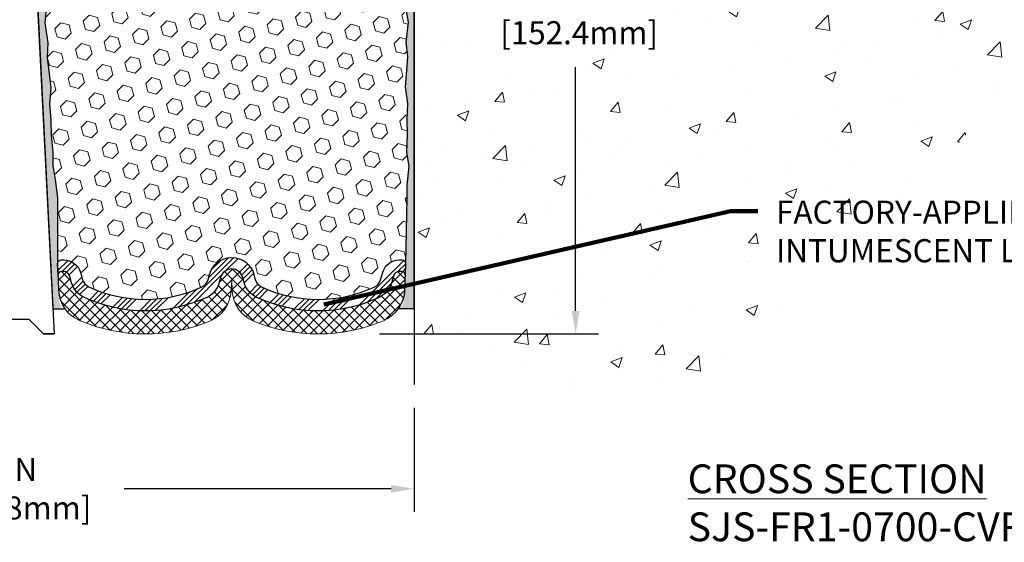
# Model space of a CAD drawing. Extents: x 97 to 3254, y -34 to 1977.
# Drawn here: x 114 to 123, y -25 to -20 of the extents above; entities that cross this region are included whole.
import ezdxf

# ---------------------------------------------------------------- set-up
doc = ezdxf.new("R2010")
doc.units = 0
doc.header["$LTSCALE"] = 5
doc.header["$MEASUREMENT"] = 0
doc.linetypes.add('PHANTOMX2', pattern=[5, 2.5, -0.5, 0.5, -0.5, 0.5, -0.5])
doc.layers.get('DEFPOINTS').update_dxf_attribs({"linetype": 'CONTINUOUS'})
for name, color, linetype, lineweight in [('CONCRETE - H', 130, 'CONTINUOUS', 9), ('CONCRETE - L', 132, 'PHANTOMX2', 30), ('DIMS', 50, 'CONTINUOUS', 25), ('EPOXY ADHESIVE - H', 52, 'CONTINUOUS', 15), ('EPOXY ADHESIVE - L', 50, 'CONTINUOUS', 25), ('FOAM INSERT - H', 150, 'CONTINUOUS', 9), ('SILICONE BELLOWS - H', 20, 'CONTINUOUS', 30), ('SILICONE BELLOWS - L', 22, 'CONTINUOUS', 13), ('SPLINE - L', 7, 'CONTINUOUS', 25), ('TBLOCK-T3', 241, 'CONTINUOUS', 20), ('TEXT - 4', 241, 'CONTINUOUS', 25)]:
    doc.layers.add(name, color=color, linetype=linetype, lineweight=lineweight)
doc.styles.add('ROMANC', font='ROMANC.shx', dxfattribs={"width": 0.7, "height": 3.2})
doc.styles.add('ROMANS', font='romans', dxfattribs={"width": 0.9})
doc.dimstyles.get("Standard").update_dxf_attribs({"dimtxt": 0.18, "dimasz": 0.18, "dimexe": 0.18, "dimexo": 0.0625, "dimgap": 0.09, "dimtad": 0, "dimtih": 1, "dimtoh": 1, "dimdec": 4, "dimzin": 0, "dimdsep": 46, "dimtxsty": 'Standard', "dimcen": 0.09, "dimadec": 0, "dimazin": 0, "dimtfac": 1, "dimtdec": 4, "dimtofl": 0, "dimtmove": 0, "dimatfit": 3, "dimfxl": 1, "dimtolj": 1, "dimtzin": 0, "dimarcsym": 0})

# ---------------------------------------------------------------- blocks, each defined once
blk = doc.blocks.new('*D6')
at = {"layer": 'DEFPOINTS', "color": 0, "transparency": 16777216}
for p in [(110.72563002755, -23.18120778081984), (117.72563002755, -23.18120778081984), (117.72563002755, -24.08526594906765)]:
    blk.add_point(p, dxfattribs=at)
at = {"layer": 'DIMS', "color": 0, "lineweight": -2, "transparency": 16777216}
for p, q in [((110.72563002755, -23.38120778081984), (110.72563002755, -24.28526594906765)), ((117.72563002755, -23.38120778081984), (117.72563002755, -24.28526594906765)), ((110.92563002755, -24.08526594906765), (113.2071357790161, -24.08526594906765)), ((117.52563002755, -24.08526594906765), (115.2071357790161, -24.08526594906765))]:
    blk.add_line(p, q, dxfattribs=at)
at = {"layer": 'DIMS', "color": 0, "transparency": 16777216}
for points in [[(110.92563002755, -24.05193261573432), (110.92563002755, -24.11859928240099), (110.72563002755, -24.08526594906765)], [(117.52563002755, -24.05193261573432), (117.52563002755, -24.11859928240099), (117.72563002755, -24.08526594906765)]]:
    blk.add_solid(points, dxfattribs=at)
at = {"layer": 'DIMS', "color": 0, "transparency": 16777216, "insert": (114.2071357790161, -24.08526594906765), "char_height": 0.2, "attachment_point": 5}
blk.add_mtext('\\A1;7 IN\\P [177.8mm]', dxfattribs=at)
blk = doc.blocks.new('*D7')
at = {"layer": 'DEFPOINTS', "color": 0, "transparency": 16777216}
for p in [(117.22563002755, -16.74052294757552), (117.22563002755, -22.74052294757553), (119.1280561955036, -22.74052294757553)]:
    blk.add_point(p, dxfattribs=at)
at = {"layer": 'DIMS', "color": 0, "lineweight": -2, "transparency": 16777216}
for p, q in [((117.42563002755, -16.74052294757552), (119.3280561955036, -16.74052294757552)), ((119.1280561955036, -16.94052294757552), (119.1280561955036, -19.49100550523282)), ((119.1280561955036, -22.54052294757553), (119.1280561955036, -20.42433883856615)), ((117.42563002755, -22.74052294757553), (119.3280561955036, -22.74052294757553))]:
    blk.add_line(p, q, dxfattribs=at)
at = {"layer": 'DIMS', "color": 0, "transparency": 16777216}
for points in [[(119.0947228621703, -16.94052294757552), (119.1613895288369, -16.94052294757552), (119.1280561955036, -16.74052294757552)], [(119.0947228621703, -22.54052294757553), (119.1613895288369, -22.54052294757553), (119.1280561955036, -22.74052294757553)]]:
    blk.add_solid(points, dxfattribs=at)
at = {"layer": 'DIMS', "color": 0, "transparency": 16777216, "insert": (119.1280561955036, -19.95767217189947), "char_height": 0.2, "attachment_point": 5}
blk.add_mtext('\\A1;6 IN\\P [152.4mm]', dxfattribs=at)

msp = doc.modelspace()

# ---------------------------------------------------------------- hatches: boundary and pattern name
at = {"layer": 'CONCRETE - H'}
h = msp.add_hatch(dxfattribs=at)
h.set_pattern_fill('AR-CONC', color=256, scale=0.14)
h.set_pattern_definition([(49.99999999999999, (0, 0), (1.004164255641055, -0.08785298897563316), [0.105, -1.155]), (355, (0, 0), (-0.1942518670582, 1.053068987180017), [0.084, -0.924]), (100.45144446, (0.0836803534, -0.0073210816), (0.8099123854179568, 0.9652159873560813), [0.08923626879999999, -0.9815989568]), (46.18420000000002, (0, 0.28), (1.494137862940201, -0.2317269931103072), [0.1575, -1.7325]), (96.63563549, (0.124511443, 0.2606893702), (1.30852672394392, 1.363766041084371), [0.1338544788, -1.472399264]), (351.1841639899999, (0, 0.28), (1.308526723076682, 1.363766040377986), [0.126, -1.3860000014]), (21, (0.14, 0.21), (0.8356698729658464, -0.5636664469314744), [0.105, -1.155]), (326.0000000000001, (0.14, 0.21), (0.3406414646902144, 1.015210063065594), [0.084, -0.924]), (71.45144474, (0.2096391556, 0.1630277964), (1.17631132742196, 0.4515436139288954), [0.08923626600000002, -0.9815989568000001]), (37.50000000000001, (0, 0), (0.01702379744420694, 0.4660513953638361), [0, -0.9128000000000001, 0, -0.9380000000000002, 0, -0.9275000000000001]), (7.499999999999999, (0, 0), (0.3682973524190081, 0.5521763966353044), [0, -0.5348, 0, -0.8918000000000001, 0, -0.3535]), (327.5, (-0.3122, 0), (0.7473514106413727, -0.03157682042813166), [0, -0.35, 0, -1.092, 0, -1.449]), (317.5, (-0.4522, 0), (0.8164606370793408, 0.1401469752652448), [0, -0.4550000000000001, 0, -0.7252000000000001, 0, -1.029])])
edge = h.paths.add_edge_path()
edge.add_spline(control_points=[(117.72563002755, -23.17723535800607), (118.4752914897013, -23.26338894275508), (120.5825430787964, -23.50556129325527), (122.5464578952589, -20.91130149295441), (124.4178960686115, -18.75972115710138), (124.2780732646135, -17.29128734567613), (124.22563002755, -16.74052294757583)], knot_values=[0, 0, 0, 0, 2.154748402229032, 6.056863296223252, 8.729381749433996, 10.33336679668688, 10.33336679668688, 10.33336679668688, 10.33336679668688], degree=3, periodic=0)
edge.add_line((124.22563002755, -16.74052294757583), (122.7256300275498, -16.74052294757582))
edge.add_line((122.7256300275498, -16.74052294757582), (122.7256300275499, -17.24055350765684))
edge.add_line((122.7256300275499, -17.24055350765684), (117.72563002755, -17.24052294757571))
edge.add_line((117.72563002755, -17.24052294757571), (117.72563002755, -17.49052294757571))
edge.add_line((117.72563002755, -17.49052294757571), (117.72563002755, -17.61552294757552))
edge.add_line((117.72563002755, -17.61552294757552), (117.72563002755, -22.52017799189365))
edge.add_line((117.72563002755, -22.52017799189365), (117.72563002755, -23.17723535800608))
h.paths.add_polyline_path([(118.4780561955036, -20.27433883856613), (119.9780561955036, -20.27433883856613), (119.9780561955036, -19.6410055052328), (118.4780561955036, -19.6410055052328)], flags=24)
h.paths.add_polyline_path([(120.8179290542601, -22.16819597509473), (125.0901891393965, -22.16819597509473), (125.0901891393965, -21.53261365817846), (120.8179290542601, -21.53261365817846)], flags=9)
h.paths.add_polyline_path([(121.5159104936228, -19.94920579960474), (123.8444819221942, -19.94920579960474), (123.8444819221942, -19.64920579960474), (121.5159104936228, -19.64920579960474)], flags=24)
h.paths.add_polyline_path([(121.3505746730366, -18.99089536863276), (126.3448603873223, -18.99089536863276), (126.3448603873223, -18.02422870196609), (121.3505746730366, -18.02422870196609)], flags=9)
at = {"layer": 'EPOXY ADHESIVE - H'}
h = msp.add_hatch(dxfattribs=at)
h.set_pattern_fill('AR-SAND', color=256, scale=0.05, style=0)
h.set_pattern_definition([(37.50000000000001, (57.00119518342582, -29.82068365439184), (-0.003149667905480408, 0.09634118845065794), [0, -0.07600000000000001, 0, -0.085, 0, -0.08125]), (7.499999999999999, (57.00119518342582, -29.82068365439184), (0.08848883526338636, 0.141107303261487), [0, -0.041, 0, -0.0685, 0, -0.02625]), (327.5, (56.93969518342582, -29.82068365439184), (0.1557070930875748, 0.0002829526768482249), [0, -0.025, 0, -0.09000000000000001, 0, -0.1175]), (317.5, (56.93969518342582, -29.82068365439184), (0.1503063302286147, 0.04388377824671246), [0, -0.0125, 0, -0.059, 0, -0.0675])])
edge = h.paths.add_edge_path()
edge.add_line((114.6686133524519, -22.52640821771173), (114.5899249101469, -22.52642059951498))
edge.add_line((114.5899249101469, -22.52642059951498), (114.41313002755, -18.99052294757554))
edge.add_arc((114.5768008253249, -18.96669374535047), 0.1653963751808565, 81.71638004025499, 188.2836199597469, ccw=False)
edge.add_line((114.60063002755, -18.80302294757553), (114.60063002755, -17.61552294757552))
edge.add_arc((114.4038611515347, -17.44573503992266), 0.2598959871822863, 319.2097510610977, 339.8617083185719)
edge.add_line((114.6478682335843, -17.53521390928911), (114.6465503964947, -17.84888727230247))
edge.add_line((114.6465503964947, -17.84888727230247), (114.6295732959121, -17.96227041061876))
edge.add_line((114.6295732959121, -17.96227041061876), (114.6462768664102, -18.06121351603689))
edge.add_line((114.6462768664102, -18.06121351603689), (114.6526884115925, -18.27259338223086))
edge.add_line((114.6526884115925, -18.27259338223086), (114.6719194000717, -18.4327289039844))
edge.add_line((114.6719194000717, -18.4327289039844), (114.6526884115925, -18.49678266837747))
edge.add_line((114.6526884115925, -18.49678266837747), (114.6655078548894, -18.7145672445473))
edge.add_line((114.6655078548894, -18.7145672445473), (114.6706985418113, -18.81224227396716))
edge.add_line((114.6706985418113, -18.81224227396716), (114.6602538929199, -18.85923264336832))
edge.add_line((114.6602538929199, -18.85923264336832), (114.629665956014, -18.86072442025561))
edge.add_line((114.629665956014, -18.86072442025561), (114.5602836333273, -18.85177389283157))
edge.add_line((114.5602836333273, -18.85177389283157), (114.5020919693004, -18.8726585014543))
edge.add_line((114.5020919693004, -18.8726585014543), (114.4677738128412, -18.92934521977332))
edge.add_line((114.4677738128412, -18.92934521977332), (114.47111096816, -19.10767343172831))
edge.add_line((114.47111096816, -19.10767343172831), (114.4941503879701, -19.31175267596374))
edge.add_line((114.4941503879701, -19.31175267596374), (114.4983001304819, -19.651456678168))
edge.add_line((114.4983001304819, -19.651456678168), (114.5020450585435, -19.72635523940007))
edge.add_line((114.5020450585435, -19.72635523940007), (114.5311680772082, -19.92371536850764))
edge.add_line((114.5311680772082, -19.92371536850764), (114.5177186843403, -20.0398277553371))
edge.add_line((114.5177186843403, -20.0398277553371), (114.5455622482527, -20.21159878939898))
edge.add_line((114.5455622482527, -20.21159878939898), (114.5391561839769, -20.34018665585032))
edge.add_line((114.539156183977, -20.34018665585032), (114.5714743634127, -20.60152303285667))
edge.add_line((114.5714743634127, -20.60152303285667), (114.559707018926, -20.74504966197963))
edge.add_line((114.559707018926, -20.74504966197963), (114.5700145685395, -20.88118595699913))
edge.add_line((114.5700145685395, -20.88118595699913), (114.5735225024606, -21.01254732953093))
edge.add_line((114.5735225024606, -21.01254732953093), (114.5874084907357, -21.16786170681341))
edge.add_line((114.5874084907357, -21.16786170681341), (114.5888580267052, -21.27638172444363))
edge.add_line((114.5888580267052, -21.27638172444363), (114.6083336615838, -21.39784457934478))
edge.add_line((114.6083336615838, -21.39784457934478), (114.6274458514288, -21.55569522135939))
edge.add_line((114.6274458514288, -21.55569522135939), (114.630070280901, -22.12907426043772))
edge.add_line((114.630070280901, -22.12907426043772), (114.6399631760209, -22.41846417105054))
edge.add_arc((114.8898172241707, -22.4099228231908), 0.2500000000002144, 181.9579137645453, 207.7711763994907)
h = msp.add_hatch(dxfattribs=at)
h.set_pattern_fill('AR-SAND', color=256, scale=0.05, style=0)
h.set_pattern_definition([(37.50000000000001, (56.50119518342582, -29.82068365439184), (-0.003149667905480408, 0.09634118845065794), [0, -0.07600000000000001, 0, -0.085, 0, -0.08125]), (7.499999999999999, (56.50119518342582, -29.82068365439184), (0.08848883526338636, 0.141107303261487), [0, -0.041, 0, -0.0685, 0, -0.02625]), (327.5, (56.43969518342582, -29.82068365439184), (0.1557070930875748, 0.0002829526768482249), [0, -0.025, 0, -0.09000000000000001, 0, -0.1175]), (317.5, (56.43969518342582, -29.82068365439184), (0.1503063302286147, 0.04388377824671246), [0, -0.0125, 0, -0.059, 0, -0.0675])])
edge = h.paths.add_edge_path()
edge.add_line((117.6148771236739, -22.52042987582723), (117.72563002755, -22.52017799189365))
edge.add_line((117.72563002755, -22.52017799189365), (117.7256300275509, -17.61552294757552))
edge.add_arc((117.9223989035662, -17.44573503992266), 0.2598959871822863, 200.1382916814281, 220.7902489389023, ccw=False)
edge.add_line((117.6783918215166, -17.53521390928912), (117.6797096586061, -17.84888727230247))
edge.add_line((117.6797096586061, -17.84888727230247), (117.6966867591888, -17.96227041061877))
edge.add_line((117.6966867591888, -17.96227041061877), (117.6799831886907, -18.0612135160369))
edge.add_line((117.6799831886907, -18.0612135160369), (117.6735716435083, -18.27259338223086))
edge.add_line((117.6735716435083, -18.27259338223086), (117.6543406550291, -18.43272890398441))
edge.add_line((117.6543406550291, -18.43272890398441), (117.6735716435083, -18.49678266837747))
edge.add_line((117.6735716435083, -18.49678266837747), (117.6607522002115, -18.71456724454731))
edge.add_line((117.6607522002115, -18.71456724454731), (117.6543406550291, -18.85735969472546))
edge.add_line((117.6543406550291, -18.85735969472546), (117.6735716435083, -19.10076533234416))
edge.add_line((117.6735716435083, -19.10076533234416), (117.6607522002115, -19.30574048856181))
edge.add_line((117.6607522002115, -19.30574048856181), (117.6735716435083, -19.64522788354145))
edge.add_line((117.6735716435083, -19.64522788354145), (117.6735716435083, -19.72022000953359))
edge.add_line((117.6735716435083, -19.72022000953359), (117.6543406550291, -19.91878823423133))
edge.add_line((117.6543406550291, -19.91878823423133), (117.6735716435083, -20.03408412152077))
edge.add_line((117.6735716435083, -20.03408412152077), (117.6543406550291, -20.20703128477055))
edge.add_line((117.6543406550291, -20.20703128477055), (117.667160098326, -20.33513881355622))
edge.add_line((117.667160098326, -20.33513881355622), (117.6479327569146, -20.59776302419015))
edge.add_line((117.6479327569146, -20.59776302419015), (117.6668527975695, -20.74052294757655))
edge.add_line((117.6668527975695, -20.74052294757655), (117.6633564304377, -20.87700412509767))
edge.add_line((117.6633564304377, -20.87700412509767), (117.6664127471321, -21.00837678101243))
edge.add_line((117.6664127471321, -21.00837678101243), (117.6603001137433, -21.16419081174802))
edge.add_line((117.6603001137433, -21.16419081174802), (117.6786381166288, -21.2833427041802))
edge.add_line((117.6786381166288, -21.2833427041802), (117.6633564304377, -21.44832228850973))
edge.add_line((117.6633564304377, -21.44832228850973), (117.6634677705787, -21.5580873400284))
edge.add_line((117.6634677705787, -21.5580873400284), (117.6503737797249, -22.12907426043772))
edge.add_line((117.6503737797249, -22.12907426043772), (117.640480884605, -22.41846417105053))
edge.add_arc((117.3906268364553, -22.40992282319076), 0.2500000000000874, 333.7666392809475, 358.042086235448, ccw=False)
at = {"layer": 'FOAM INSERT - H'}
h = msp.add_hatch(dxfattribs=at)
h.set_pattern_fill('HEX', color=256, scale=0.590551181102362, angle=45, style=0)
h.set_pattern_definition([(45, (57.81074894025042, -29.69118976231827), (-0.09040931629367041, 0.09040931629367042), [0.07381889763779526, -0.1476377952755905]), (165, (57.81074894025042, -29.69118976231827), (-0.03309210650226577, -0.1235014227959361), [0.07381889763779526, -0.1476377952755905]), (104.9999999999999, (57.86294678334982, -29.63899191921887), (-0.1235014227959362, -0.03309210650226572), [0.07381889763779526, -0.1476377952755905])])
h.paths.add_polyline_path([(114.6655078548894, -18.71456724454727), (114.6526884115925, -18.49678266837747), (114.6719194000717, -18.4327289039844), (114.6526884115925, -18.27259338223086), (114.6462768664102, -18.06121351603689), (114.6295732959121, -17.96227041061876), (114.6465503964947, -17.84888727230247), (114.6478682335843, -17.5352139092867, 0.07061630252708931), (114.66313002755, -17.46377871146665), (114.6631300275502, -17.40867142365354, 0.3419987132087561), (114.6982862775647, -17.45405794724575, 0.4678085753421809), (114.8152225933388, -17.3701430299706), (114.8317893972467, -17.14428312863638, -0.2766335281914556), (114.8909244180489, -17.06020984876644, -0.2032729038416314), (115.3863752628704, -17.05180652563728, -0.2595357967876453), (115.5085112410192, -17.20321002434893), (115.5383181282932, -17.37587704483451, 0.8421641237902547), (115.7156946298915, -17.37587705053988), (115.7398418536624, -17.23599570220808, -0.2186331433735898), (115.8342935851316, -17.0983599564897, -0.2761498957575949), (116.4919664861979, -17.09835996624397, -0.2186331356033868), (116.5864182125752, -17.23599570891795), (116.6105654351878, -17.37587705053987, 0.8421641237902842), (116.7879419367862, -17.3758770448345), (116.8177488248086, -17.2032100200127, -0.2595358038920402), (116.9398848078943, -17.05180651930558, -0.2032728969108145), (117.4353356370516, -17.0602098487667, -0.276633528191177), (117.4944706578538, -17.14428312863659), (117.5110374617614, -17.37014302996748, 0.4678085753421533), (117.6279737775355, -17.45405794724262, 0.3419987132085497), (117.66313002755, -17.40867142365045), (117.66313002755, -17.46377871146666, 0.07061630252967242), (117.6783918215166, -17.53521390928922), (117.6797096586061, -17.84888727230247), (117.6966867591888, -17.96227041061877), (117.6799831886907, -18.0612135160369), (117.6735716435083, -18.27259338223086), (117.6543406550291, -18.43272890398441), (117.6735716435083, -18.49678266837747), (117.6607522002115, -18.71456724454732), (117.6543406550291, -18.85735969472546), (117.6735716435083, -19.10076533234416), (117.6607522002115, -19.30574048856181), (117.6735716435083, -19.64522788354146), (117.6735716435083, -19.72022000953358), (117.6543406550291, -19.91878823423133), (117.6735716435083, -20.03408412152077), (117.6543406550291, -20.20703128477055), (117.667160098326, -20.33513881355622), (117.6479327569146, -20.59776302419015), (117.6668527975695, -20.74052294757655), (117.6633564304377, -20.87700412509766), (117.6664127471321, -21.00837678101243), (117.6603001137433, -21.16419081174802), (117.6786381166288, -21.2833427041802), (117.6633564304377, -21.44832228850973), (117.6634677705787, -21.55808734002841), (117.6503737797249, -22.12907426043792, 0.4242581099567495), (117.6203912939469, -22.09804929869463), (117.5965829794191, -22.09804929869462, 0.3318396350931856), (117.4528110103922, -22.20527523035701), (117.4332578801956, -22.27099710667748, -0.2151780235239217), (117.379445466149, -22.33321700355381, -0.2209333249609395), (116.4005590751762, -22.33219554856999, -0.2229896498563975), (116.3460751309152, -22.2669918152642), (116.3351628007144, -22.2255161685619, 0.7709301519769582), (115.9483276754113, -22.22551616856219), (115.9374153452107, -22.26699181526407, -0.2229896498568087), (115.8829314009496, -22.33219554857002, -0.2218066852294183), (114.9005372639474, -22.33158485759763, -0.2146338124116083), (114.8469912331251, -22.26938566825826), (114.8280579029174, -22.20545490638977, 0.33218644327621), (114.6842326000524, -22.09804929869455), (114.6600527666789, -22.09804929869455, 0.4069048433747271), (114.6300621545807, -22.1272988415197), (114.6274458514288, -21.55569522135939), (114.6083336615838, -21.39784457934478), (114.5888580267052, -21.27638172444363), (114.5874084907357, -21.16786170681342), (114.5735225024606, -21.01254732953094), (114.5700145685395, -20.88118595699913), (114.559707018926, -20.74504966197963), (114.5714743634127, -20.60152303285667), (114.539156183977, -20.34018665585032), (114.5455622482527, -20.21159878939898), (114.5177186843403, -20.0398277553371), (114.5311680772082, -19.92371536850764), (114.5020450585435, -19.72635523940007), (114.4983001304819, -19.651456678168), (114.4941503879701, -19.31175267596375), (114.47111096816, -19.10767343172831), (114.4677738128412, -18.92934521977332), (114.5020919693004, -18.8726585014543), (114.5602836333273, -18.85177389283157), (114.629665956014, -18.86072442025561), (114.6602538929199, -18.85923264336832), (114.6706985418113, -18.81224227396716)])
at = {"layer": 'SILICONE BELLOWS - H'}
h = msp.add_hatch(dxfattribs=at)
h.set_pattern_fill('ANSI34', color=256, scale=0.25, style=0)
h.set_pattern_definition([(45, (57.81074894025042, -29.69118976231827), (-0.1325825214724776, 0.1325825214724777), []), (45, (57.85494311400042, -29.69118976231827), (-0.1325825214724776, 0.1325825214724777), []), (45, (57.89913728800042, -29.69118976231827), (-0.1325825214724776, 0.1325825214724777), []), (45, (57.94333146175042, -29.69118976231827), (-0.1325825214724776, 0.1325825214724777), [])])
edge = h.paths.add_edge_path()
edge.add_line((114.6842326000524, -22.19804929869455), (114.6634713015888, -22.19804929869456))
edge.add_arc((114.6634713015888, -22.22804929869455), 0.02999999999999137, 450.0000000000135, 541.9579137645493)
edge.add_line((114.6334888158109, -22.22907426043772), (114.630070280901, -22.12907426043772))
edge.add_arc((114.6600527666789, -22.12804929869455), 0.02999999999999862, 90, 181.9579137645403, ccw=False)
edge.add_line((114.6600527666789, -22.09804929869455), (114.6842326000524, -22.09804929869455))
edge.add_arc((114.6842326000524, -22.24804929869455), 0.1499999999999924, 376.4968491011771, 450.0000000000054, ccw=False)
edge.add_line((114.8280579029174, -22.2054549063898), (114.8469912331251, -22.26938566825826))
edge.add_arc((114.9428747683684, -22.24098940672174), 0.09999999999999344, 196.4968491011931, 244.9521477227297)
edge.add_arc((115.3923887830479, -21.27910170474418), 1.161739516364046, 244.9521477227151, 294.9766181168212)
edge.add_arc((115.8407065638849, -22.24154753074914), 0.1000000000000054, 294.9766181168227, 345.2594263735302)
edge.add_line((115.9374153452107, -22.26699181526408), (115.9483276754113, -22.22551616856215))
edge.add_arc((116.1417452380629, -22.27640473759205), 0.2000000000000006, 374.74057362648966, 525.2594263735261, ccw=False)
edge.add_line((116.3351628007145, -22.2255161685621), (116.3460751309152, -22.26699181526421))
edge.add_arc((116.4427839122409, -22.24154753074913), 0.09999999999999575, 194.7405736265519, 245.023381883187)
edge.add_arc((116.891101693078, -21.27910170474418), 1.16173951636405, 245.0233818831769, 294.8570433861241)
edge.add_arc((117.3374099008444, -22.24248106111907), 0.09999999999999808, 294.8570433861262, 343.4315599761719)
edge.add_line((117.4332578801956, -22.27099710667748), (117.4528110103922, -22.20527523035702))
edge.add_arc((117.596582979419, -22.24804929869463), 0.1500000000000077, 450, 523.4315599761705, ccw=False)
edge.add_line((117.596582979419, -22.09804929869462), (117.6203912939469, -22.09804929869463))
edge.add_arc((117.6203912939469, -22.12804929869462), 0.02999999999999226, 358.04208623546043, 450.00000000001353, ccw=False)
edge.add_line((117.6503737797249, -22.12907426043779), (117.646955244815, -22.22907426043779))
edge.add_arc((117.6169727590371, -22.22804929869462), 0.02999999999999856, 358.0420862354632, 450)
edge.add_line((117.6169727590371, -22.19804929869462), (117.596582979419, -22.19804929869462))
edge.add_arc((117.596582979419, -22.24804929869462), 0.0500000000000016, 450, 523.4315599761721)
edge.add_line((117.5486589897434, -22.23379127591542), (117.5291058595468, -22.2995131522359))
edge.add_arc((117.3374099008444, -22.24248106111906), 0.1999999999999962, 294.8570433861174, 343.4315599761626, ccw=False)
edge.add_arc((116.8911016930779, -21.27910170474417), 1.261739516364041, 245.0233818831784, 294.8570433861243, ccw=False)
edge.add_arc((116.4427839122409, -22.24154753074913), 0.1999999999999908, 194.7405736265519, 245.02338188318362, ccw=False)
edge.add_line((116.2493663495894, -22.29243609977929), (116.2384540193887, -22.25096045307707))
edge.add_arc((116.1417452380629, -22.27640473759203), 0.1000000000000023, 374.7405736264862, 525.2594263735211)
edge.add_line((116.0450364567371, -22.25096045307708), (116.0341241265365, -22.292436099779))
edge.add_arc((115.8407065638849, -22.24154753074915), 0.1999999999999942, 294.97661811682724, 345.25942637354115, ccw=False)
edge.add_arc((115.3923887830479, -21.27910170474418), 1.26173951636405, 244.9521477227147, 294.9766181168218, ccw=False)
edge.add_arc((114.9428747683684, -22.24098940672173), 0.1999999999999941, 196.4968491011937, 244.952147722722, ccw=False)
edge.add_line((114.7511076978818, -22.29778192979478), (114.7321743676741, -22.2338511679263))
edge.add_arc((114.6842326000524, -22.24804929869455), 0.05000000000000063, 376.4968491011795, 450.0000000000082)
h = msp.add_hatch(dxfattribs=at)
h.set_pattern_fill('ANSI37', color=256, scale=0.5, style=0)
h.set_pattern_definition([(45, (57.81074894025042, -29.69118976231827), (-0.04419417382415922, 0.04419417382415922), []), (135, (57.81074894025042, -29.69118976231827), (-0.04419417382415922, -0.04419417382415922), [])])
edge = h.paths.add_edge_path()
edge.add_arc((114.9428747683684, -22.24098940672173), 0.199999999999995, 196.4968491011937, 244.952147722722)
edge.add_arc((115.3923887830479, -21.27910170474418), 1.261739516364047, 244.9521477227147, 294.9766181168218)
edge.add_arc((115.8407065638849, -22.24154753074915), 0.1999999999999938, 294.9766181168272, 345.2594263735412)
edge.add_line((116.0341241265365, -22.292436099779), (116.0450364567371, -22.25096045307708))
edge.add_arc((116.1417452380629, -22.27640473759203), 0.09999999999999891, 374.7405736264862, 525.2594263735211, ccw=False)
edge.add_line((116.2384540193887, -22.25096045307707), (116.2493663495894, -22.29243609977929))
edge.add_arc((116.4427839122409, -22.24154753074913), 0.1999999999999915, 194.7405736265519, 245.0233818831836)
edge.add_arc((116.891101693078, -21.27910170474417), 1.261739516364049, 245.0233818831775, 294.8570433861235)
edge.add_arc((117.3374099008443, -22.24248106111908), 0.2000000000000018, 294.8570433861254, 343.4315599761706)
edge.add_line((117.5291058595468, -22.29951315223589), (117.5486589897434, -22.23379127591542))
edge.add_arc((117.596582979419, -22.24804929869462), 0.05000000000000239, 450, 523.4315599761712, ccw=False)
edge.add_line((117.596582979419, -22.19804929869462), (117.6169727590371, -22.19804929869462))
edge.add_arc((117.6169727590371, -22.22804929869462), 0.02999999999999936, 358.0420862354631, 450, ccw=False)
edge.add_line((117.646955244815, -22.22907426043779), (117.6424884121683, -22.35973937764504))
edge.add_arc((117.3426635543888, -22.34948976021343), 0.3000000000000058, 292.87329713943006, 358.04208623546964, ccw=False)
edge.add_arc((116.8911016930779, -21.27910170474417), 1.461739516364041, 247.5026106705767, 292.8732971394288, ccw=False)
edge.add_arc((116.4465721329354, -22.35242932203594), 0.3000000000000021, 183.0000000000141, 247.5026106705761, ccw=False)
edge.add_line((116.146983272509, -22.36813010890889), (116.1417452380629, -22.26818245766822))
edge.add_line((116.1417452380629, -22.26818245766822), (116.1365072036168, -22.3681301089089))
edge.add_arc((115.8369183431904, -22.35242932203594), 0.3000000000000005, 292.49738932942574, 356.9999999999842, ccw=False)
edge.add_arc((115.3923887830479, -21.27910170474417), 1.46173951636404, 246.9611371375681, 292.49738932942387, ccw=False)
edge.add_arc((114.9377357463151, -22.34818042966177), 0.3000000000000049, 181.9579137645364, 246.9611371375662, ccw=False)
edge.add_line((114.6379108885356, -22.35843004709342), (114.6334888158108, -22.22907426043772))
edge.add_arc((114.6634713015888, -22.22804929869455), 0.02999999999999167, 90.00000000001347, 181.9579137645493, ccw=False)
edge.add_line((114.6634713015888, -22.19804929869456), (114.6842326000524, -22.19804929869456))
edge.add_arc((114.6842326000524, -22.24804929869455), 0.05000000000000071, 376.4968491011796, 450.00000000000813, ccw=False)
edge.add_line((114.7321743676741, -22.2338511679263), (114.7511076978818, -22.29778192979478))

# ---------------------------------------------------------------- linework, layer by layer
at = {"layer": 'CONCRETE - L'}
msp.add_line((117.72563002755, -17.49052294757571), (117.72563002755, -23.18120778081984), dxfattribs=at)
at = {"layer": 'EPOXY ADHESIVE - L'}
for points in [[(117.6543406550291, -19.91878823423133), (117.6735716435083, -20.03408412152077), (117.6543406550291, -20.20703128477055), (117.667160098326, -20.33513881355622), (117.6479327569146, -20.59776302419015), (117.6668527975695, -20.74052294757655), (117.6633564304377, -20.87700412509767), (117.6664127471321, -21.00837678101243), (117.6603001137433, -21.16419081174802), (117.6786381166288, -21.2833427041802), (117.6633564304377, -21.44832228850973), (117.6634677705787, -21.5580873400284), (117.6503737797249, -22.12907426043772), (117.6424884121683, -22.35973937764504, -0.1440599821345156), (117.589162307559, -22.52048205444196), (117.72563002755, -22.52017799189365), (117.7256300275509, -17.61552294757552, -0.09035585911871209)], [(114.5311680772082, -19.92371536850764), (114.5177186843403, -20.0398277553371), (114.5455622482527, -20.21159878939898), (114.539156183977, -20.34018665585032), (114.5714743634127, -20.60152303285667), (114.559707018926, -20.74504966197963), (114.5700145685395, -20.88118595699913), (114.5735225024606, -21.01254732953093), (114.5874084907357, -21.16786170681341), (114.5888580267052, -21.27638172444363), (114.6083336615838, -21.39784457934478), (114.6274458514288, -21.55569522135939), (114.630070280901, -22.12907426043772), (114.6379108885356, -22.35843004709342, 0.1515780621151464), (114.6963751606189, -22.52635188549118), (114.5899249101469, -22.52642059951498), (114.41313002755, -18.99052294757554, -0.5016757407906599)]]:
    msp.add_lwpolyline(points, format="xyb", dxfattribs=at)
at = {"layer": 'SILICONE BELLOWS - H'}
msp.add_lwpolyline([(114.6842326000524, -22.19804929869455), (114.6634713015888, -22.19804929869456, 0.4242581099555965), (114.6334888158109, -22.22907426043772), (114.630070280901, -22.12907426043772, -0.4242581099556204), (114.6600527666789, -22.09804929869455), (114.6842326000524, -22.09804929869455, -0.3321864432762955), (114.8280579029174, -22.2054549063898), (114.8469912331251, -22.26938566825826, 0.2146338124116784), (114.9005372639475, -22.33158485759764, 0.2218066852294107), (115.8829314009496, -22.33219554857002, 0.2229896498567772), (115.9374153452107, -22.26699181526408), (115.9483276754113, -22.22551616856215, -0.7709301519772916), (116.3351628007145, -22.2255161685621), (116.3460751309152, -22.26699181526421, 0.2229896498564457), (116.4005590751762, -22.33219554857, 0.2209333249609349), (117.379445466149, -22.33321700355381, 0.2151780235239278), (117.4332578801956, -22.27099710667748), (117.4528110103922, -22.20527523035702, -0.3318396350930713), (117.596582979419, -22.09804929869462), (117.6203912939469, -22.09804929869463, -0.4242581099556229), (117.6503737797249, -22.12907426043779), (117.646955244815, -22.22907426043779, 0.4242581099556028), (117.6169727590371, -22.19804929869462), (117.596582979419, -22.19804929869462, 0.3318396350930754), (117.5486589897434, -22.23379127591542), (117.5291058595468, -22.2995131522359, -0.2151780235239321), (117.4214810314536, -22.42395294598853, -0.2209333249609291), (116.3583342381114, -22.42284356639088, -0.2229896498564208), (116.2493663495894, -22.29243609977929), (116.2384540193887, -22.25096045307707, 0.7709301519772882), (116.0450364567371, -22.25096045307708), (116.0341241265365, -22.292436099779, -0.2229896498567972), (115.9251562380144, -22.42284356639089, -0.2218066852294153), (114.8581997595265, -22.42218030847353, -0.2146338124116382), (114.7511076978818, -22.29778192979478), (114.7321743676741, -22.2338511679263, 0.3321864432762967)], format="xyb", close=True, dxfattribs=at)
at = {"layer": 'SILICONE BELLOWS - L'}
msp.add_lwpolyline([(114.7511076978818, -22.29778192979478, 0.2146338124116382), (114.8581997595265, -22.42218030847353, 0.2218066852294153), (115.9251562380144, -22.42284356639089, 0.2229896498567972), (116.0341241265365, -22.292436099779), (116.0450364567371, -22.25096045307708, -0.7709301519772882), (116.2384540193887, -22.25096045307707), (116.2493663495894, -22.29243609977929, 0.2229896498564208), (116.3583342381114, -22.42284356639088, 0.2209333249609291), (117.4214810314536, -22.42395294598855, 0.2151780235239321), (117.5291058595468, -22.29951315223589), (117.5486589897434, -22.23379127591542, -0.3318396350930754), (117.596582979419, -22.19804929869462), (117.6169727590371, -22.19804929869462, -0.4242581099556028), (117.646955244815, -22.22907426043779), (117.6424884121683, -22.35973937764504, -0.2922726417287927), (117.4592719304361, -22.62589975756447, -0.2005943300621343), (116.3317797322601, -22.62959841256951, -0.2891202549552943), (116.146983272509, -22.36813010890889), (116.1417452380629, -22.26818245766822), (116.1365072036168, -22.3681301089089, -0.2891202549552842), (115.9517107438657, -22.6295984125695, -0.2013459245239065), (114.8203291253828, -22.624252314071, -0.291488679151049), (114.6379108885356, -22.35843004709342), (114.6334888158109, -22.22907426043772, -0.4242581099555965), (114.6634713015888, -22.19804929869456), (114.6842326000524, -22.19804929869455, -0.3321864432762967), (114.7321743676741, -22.2338511679263)], format="xyb", close=True, dxfattribs=at)
at = {"layer": 'SPLINE - L'}
msp.add_lwpolyline([(114.50713002755, -22.74052294757552), (114.38213002755, -22.61552294757552), (114.06913002755, -22.61552294757552), (113.94413002755, -22.74052294757552), (113.85063002755, -22.74052294757552), (114.03813002755, -18.99052294757554, 0.5016757407906893), (113.85063002755, -18.80302294757554), (113.85063002755, -18.24052294757552), (114.10063002755, -18.24052294757552), (114.35063002755, -18.24052294757552), (114.60063002755, -18.24052294757552), (114.60063002755, -18.80302294757554, 0.5016757407906893), (114.41313002755, -18.99052294757554), (114.60063002755, -22.74052294757551), (114.50713002755, -22.74052294757552), (114.60063002755, -22.74052294757552)], format="xyb", dxfattribs=at)

# ---------------------------------------------------------------- texts
at = {"layer": 'TBLOCK-T3', "insert": (120.0167850542975, -23.87407178150299), "char_height": 0.25, "attachment_point": 1, "style": 'ROMANC'}
msp.add_mtext_dynamic_manual_height_columns('\\pi0.33743;{\\LCROSS SECTION\\P\\pi-1.4209;}SJS-FR1-0700-CVRX-38-13.50-LC-SYS', width=2.82486989024919, gutter_width=90, heights=[0], dxfattribs=at)
at = {"layer": 'TEXT - 4', "insert": (120.8681066055956, -21.58279120951396), "char_height": 0.2007102053419793, "attachment_point": 1, "style": 'ROMANS'}
msp.add_mtext_dynamic_manual_height_columns('FACTORY-APPLIED AND CURED\\PINTUMESCENT LAYER', width=4.441822822908279, gutter_width=90, heights=[0], dxfattribs=at)

# ---------------------------------------------------------------- dimensions: what is measured, and where the dimension line sits
at = {"layer": 'DIMS'}
dim = msp.add_linear_dim(base=(119.1280561955036, -22.74052294757553), p1=(117.22563002755, -16.74052294757552), p2=(117.22563002755, -22.74052294757553), angle=90, text='<>\\P[]', dimstyle='Standard', override={"dimtxt": 0.2, "dimasz": 0.2, "dimexe": 0.2, "dimexo": 0.2, "dimgap": 0.2, "dimlunit": 5, "dimpost": ' IN', "dimfrac": 2}, dxfattribs=at)
dim.commit()
dim.dimension.update_dxf_attribs({"geometry": '*D7', "text_midpoint": (119.1280561955036, -19.95767217189947), "dimtype": 160})
dim = msp.add_linear_dim(base=(117.72563002755, -24.08526594906765), p1=(110.72563002755, -23.18120778081984), p2=(117.72563002755, -23.18120778081984), text='<>\\P[]', dimstyle='Standard', override={"dimtxt": 0.2, "dimasz": 0.2, "dimexe": 0.2, "dimexo": 0.2, "dimgap": 0.2, "dimlunit": 5, "dimpost": ' IN', "dimfrac": 2}, dxfattribs=at)
dim.commit()
dim.dimension.update_dxf_attribs({"geometry": '*D6', "text_midpoint": (114.2071357790161, -24.08526594906765), "dimtype": 160})

# ---------------------------------------------------------------- leaders
at = {"layer": 'TEXT - 4'}
msp.add_leader([(116.9422759595774, -22.4839353807172), (120.4715625414156, -21.67357950134004), (120.7107320418478, -21.67357950134004)], dimstyle='Standard', override={"dimtxt": 0.7, "dimasz": 0.2, "dimexe": 0.5, "dimexo": 0.5, "dimtih": 0, "dimtoh": 0, "dimtxsty": 'ROMANS', "dimdle": 0.05, "dimclrd": 256, "dimclre": 256, "dimclrt": 256, "dimtfac": 0.3, "dimlwd": 65535, "dimlwe": 65535}, dxfattribs=at)

doc.saveas('drawing.dxf')
